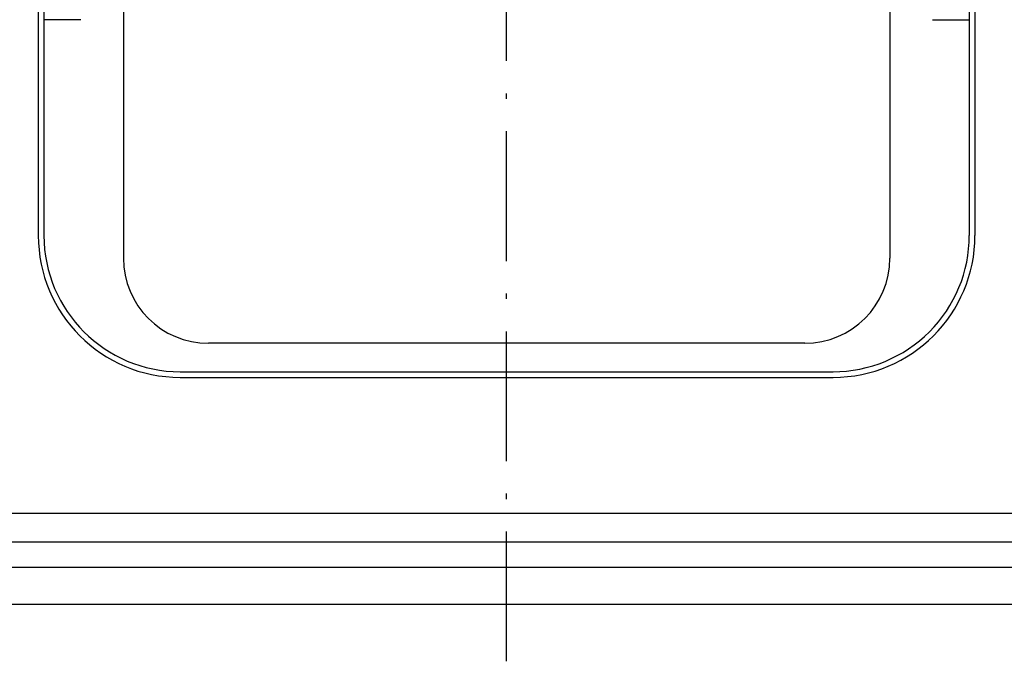
# Model space of a CAD drawing. Extents: x -3213 to 2971, y -4523 to -474.
# Drawn here: x -689 to -342, y -4019 to -3793 of the extents above; entities that cross this region are included whole.
import ezdxf

# ---------------------------------------------------------------- set-up
doc = ezdxf.new("R2010")
doc.units = 0
doc.header["$LTSCALE"] = 15
doc.linetypes.add('ISO-10______', pattern=[4.699, 3.048, -0.762, 0.127, -0.762])
doc.layers.get('0').update_dxf_attribs({"linetype": 'CONTINUOUS'})
doc.layers.add('__', color=7, linetype='CONTINUOUS')
doc.layers.add('OBJECT', color=7, linetype='CONTINUOUS')

# ---------------------------------------------------------------- blocks, each defined once
blk = doc.blocks.new('_W600_______________2D')
at = {"color": 17, "linetype": 'ISO-10______'}
blk.add_line((-581.223, -4988.701), (-581.223, -4353.701), dxfattribs=at)
at = {"layer": 'OBJECT', "color": 1, "linetype": 'CONTINUOUS'}
for p, q in [((-716.223, -4666.701), (-716.223, -4846.701)), ((-446.223, -4666.701), (-446.223, -4846.701)), ((-746.223, -4674.701), (-746.223, -4838.701)), ((-744.223, -4674.701), (-744.223, -4838.701)), ((-418.224, -4674.701), (-418.223, -4838.701)), ((-416.223, -4674.701), (-416.223, -4838.701)), ((-731.223, -4762.701), (-744.223, -4762.701)), ((-431.223, -4762.701), (-418.223, -4762.701)), ((-476.223, -4876.701), (-686.223, -4876.701)), ((-696.223, -4886.701), (-466.223, -4886.701)), ((-696.223, -4888.701), (-466.223, -4888.701)), ((-324.223, -4936.701), (-838.223, -4936.701)), ((-324.223, -4946.701), (-838.223, -4946.701)), ((-288.911, -4955.691), (-873.223, -4955.701)), ((-281.223, -4968.701), (-881.223, -4968.701)), ((-281.223, -4968.701), (-881.223, -4968.701))]:
    blk.add_line(p, q, dxfattribs=at)
for centre, radius, start, end in [((-696.223, -4838.701), 50, 180, 270), ((-696.223, -4838.701), 48, 180, 270), ((-466.223, -4838.701), 48, 270, 0.00045), ((-466.223, -4838.701), 50, 270, 360), ((-686.223, -4846.701), 30, 180, 270), ((-476.223, -4846.701), 30, 270, 0)]:
    blk.add_arc(centre, radius, start, end, dxfattribs=at)

msp = doc.modelspace()

# ---------------------------------------------------------------- block references
at = {"layer": '__', "color": 17}
msp.add_blockref('_W600_______________2D', (63.58, 969.59), dxfattribs=at)

doc.saveas('drawing.dxf')
